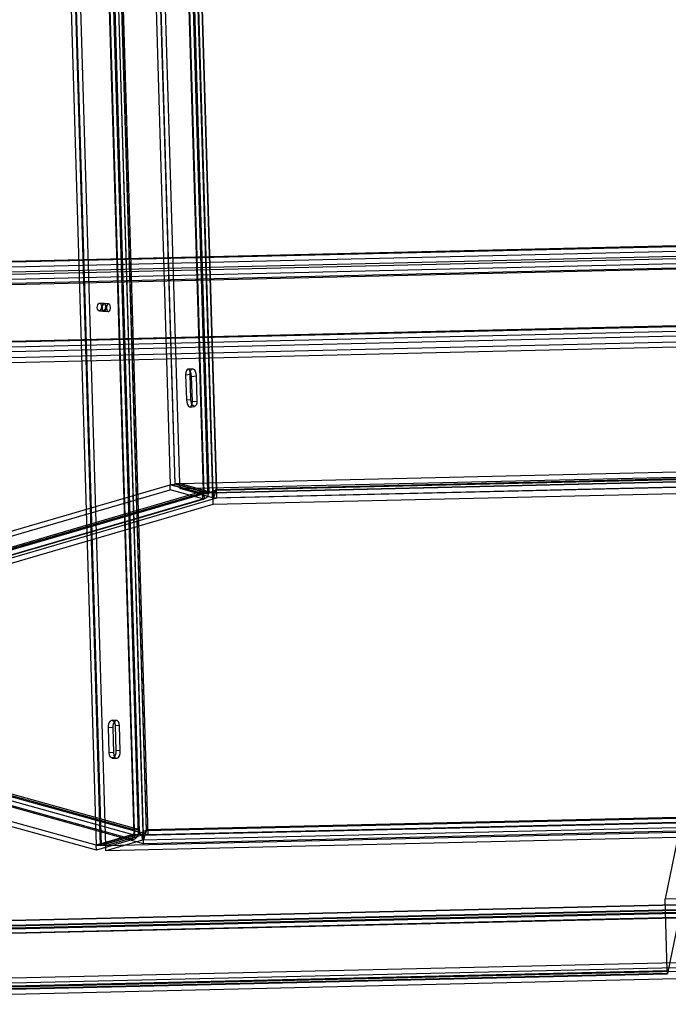
# Model space of a CAD drawing. Units: millimetres. Extents: x -930 to 916, y -135 to 863.
# Drawn here: x -295 to -41, y -135 to 251 of the extents above; entities that cross this region are included whole.
import ezdxf

# ---------------------------------------------------------------- set-up
doc = ezdxf.new("R2010")
doc.units = ezdxf.units.MM

msp = doc.modelspace()

# ---------------------------------------------------------------- linework, layer by layer
at = {"color": 7, "linetype": 'Continuous', "lineweight": 25}
for p, q in [((-243.11, 851.87), (-219.57, 61.01)), ((-241.42, 849.45), (-218.03, 63.51)), ((-270.34, 718.92), (-246.81, -71.94)), ((-268.45, 717.48), (-245.07, -68.45)), ((-246.91, 487.06), (-234.47, 69.09)), ((-234.26, 69.11), (-246.7, 487.08)), ((-232.5, 69.32), (-244.94, 487.29)), ((-248.67, 486.85), (-236.24, 68.88)), ((-235.51, 483.2), (-223.08, 65.23)), ((-221.31, 65.43), (-233.75, 483.4)), ((-221.1, 65.45), (-233.54, 483.43)), ((-219.34, 65.66), (-231.78, 483.63)), ((-223.17, 66.39), (-235.52, 481.54)), ((-222.92, 65.77), (-235.32, 482.48)), ((-221.47, 66.26), (-233.83, 481.42)), ((-220.92, 65.83), (-233.32, 482.54)), ((-230.53, 481.8), (-218.18, 66.65)), ((-230.46, 482.13), (-218.11, 66.98)), ((-250.43, -68.29), (-262.87, 349.68)), ((-262.78, 348.52), (-250.42, -66.64)), ((-250.23, -67.4), (-262.62, 349.13)), ((-248.73, -68.42), (-261.17, 349.56)), ((-261.01, 348.72), (-248.66, -66.43)), ((-248.53, -68.43), (-260.97, 349.54)), ((-248.23, -67.34), (-260.62, 349.19)), ((-259.27, 349.42), (-246.84, -68.55)), ((-245.56, -66.99), (-257.91, 348.16)), ((-245.49, -66.66), (-257.84, 348.49)), ((-265.22, -72.6), (-277.66, 345.37)), ((-263.53, -72.73), (-275.96, 345.25)), ((-275.76, 345.23), (-263.33, -72.74)), ((-274.07, 345.11), (-261.63, -72.87)), ((479.18, 174.33), (-427.6, 153.07)), ((479.24, 174.66), (-427.53, 153.4)), ((-429.26, 151.31), (480.82, 172.64)), ((-429.2, 149.34), (480.88, 170.67)), ((-417.46, 148.64), (467.81, 169.39)), ((-417.4, 146.67), (467.87, 167.42)), ((-417.48, 144.61), (467.8, 165.37)), ((467.86, 165.7), (-417.41, 144.94)), ((468.54, 143.02), (-416.74, 122.26)), ((-262.24, 139.91), (-263.94, 140.03)), ((-260.34, 139.77), (-262.04, 139.9)), ((468.52, 138.99), (-416.75, 118.24)), ((452.29, 136.25), (-402.42, 116.21)), ((-264.15, 137.04), (-262.46, 136.92)), ((-262.26, 136.9), (-260.56, 136.78)), ((10.85, 131.96), (-416.8, 121.93)), ((452.35, 134.27), (-402.36, 114.24)), ((-416.81, 120.21), (10.84, 130.23)), ((-230.18, 111.98), (-228.42, 112.19)), ((-227.53, 114.35), (-229.29, 114.14)), ((-228.12, 102.33), (-228.42, 112.19)), ((-230.18, 111.98), (-229.89, 102.12)), ((-227.83, 111.33), (-226.06, 111.54)), ((-227.53, 101.47), (-227.83, 111.33)), ((-226.06, 111.54), (-225.77, 101.67)), ((-229.89, 102.12), (-228.12, 102.33)), ((-227.53, 101.47), (-225.77, 101.67)), ((-228.42, 99.31), (-226.66, 99.52)), ((-232.42, 69.25), (261.31, 80.82)), ((-232.36, 67.28), (261.37, 78.85)), ((-218.18, 66.65), (245.17, 77.51)), ((-219.6, 63.73), (247.03, 74.67)), ((-219.43, 63.69), (246.82, 74.62)), ((244.89, 74.37), (-218.03, 63.51)), ((-1.33, 70.82), (-219.66, 65.7)), ((246.81, 71.94), (-219.57, 61.01)), ((-219.48, 65.69), (-1.34, 70.8)), ((-218.11, 66.98), (-1.42, 72.06)), ((-497.56, -7.36), (-236.28, 68.8)), ((-497.5, -9.33), (-236.22, 66.83)), ((-466.67, -5.21), (-221.47, 66.26)), ((-337.84, 32.96), (-223.17, 66.39)), ((-223.52, 65.26), (-236.28, 68.8)), ((-236.22, 66.83), (-236.28, 68.8)), ((-236.24, 68.88), (-234.47, 69.09)), ((-223.08, 65.23), (-236.24, 68.88)), ((-223.47, 63.28), (-236.22, 66.83)), ((-221.31, 65.43), (-234.47, 69.09)), ((-232.5, 69.32), (-234.26, 69.11)), ((-221.1, 65.45), (-234.26, 69.11)), ((-232.5, 69.32), (-219.34, 65.66)), ((-232.36, 67.28), (-232.42, 69.25)), ((-219.66, 65.7), (-232.42, 69.25)), ((-219.6, 63.73), (-232.36, 67.28)), ((-223.17, 66.39), (-221.47, 66.26)), ((-219.6, 63.73), (-219.66, 65.7)), ((-219.2, 63.78), (-219.22, 65.73)), ((-218.11, 66.98), (-218.18, 66.65)), ((-470.41, -8.7), (-223.47, 63.28)), ((-469.35, -8.55), (-222.78, 63.32)), ((-218.03, 63.51), (-463.01, -7.89)), ((-223.52, 65.26), (-339.07, 31.58)), ((-338.69, 31.62), (-223.34, 65.24)), ((-223.47, 63.28), (-223.52, 65.26)), ((-222.59, 63.39), (-223.29, 65.26)), ((-223.08, 65.23), (-221.31, 65.43)), ((-219.34, 65.66), (-221.1, 65.45)), ((-219.57, 61.01), (-466.39, -10.93)), ((-470.62, -7.44), (-250.92, -68.48)), ((-250.42, -66.64), (-468.56, -6.03)), ((-248.66, -66.43), (-466.8, -5.82)), ((-265.26, -72.66), (-497.7, -8.08)), ((-265.2, -74.63), (-497.65, -10.05)), ((-250.87, -70.46), (-470.56, -9.42)), ((-466.39, -10.93), (-246.81, -71.94)), ((-463.01, -7.89), (-245.07, -68.45)), ((-258.77, -26.58), (-260.47, -26.46)), ((-260.18, -36.32), (-260.47, -26.46)), ((-257.27, -23.7), (-258.97, -23.58)), ((-258.77, -26.58), (-258.48, -36.44)), ((-256.13, -25.81), (-257.83, -25.69)), ((-257.83, -25.69), (-257.53, -35.55)), ((-255.84, -35.67), (-256.13, -25.81)), ((-29.71, -33.81), (-41.98, -93.71)), ((-258.48, -36.44), (-260.18, -36.32)), ((-259.04, -38.43), (-257.34, -38.55)), ((-255.84, -35.67), (-257.53, -35.55)), ((217.85, -55.8), (-245.49, -66.66)), ((-245.07, -68.45), (217.86, -57.6)), ((232.18, -61.36), (-261.54, -72.93)), ((219.49, -59.79), (-247.15, -70.73)), ((-246.81, -71.94), (219.57, -61.01)), ((232.24, -63.33), (-261.49, -74.91)), ((-247.21, -68.76), (-28.88, -63.64)), ((-28.87, -61.91), (-245.56, -66.99)), ((-28.88, -63.64), (-41.05, -123.05)), ((-250.92, -68.48), (-265.26, -72.66)), ((-265.22, -72.6), (-250.43, -68.29)), ((-248.73, -68.42), (-263.53, -72.73)), ((-248.53, -68.43), (-263.33, -72.74)), ((-246.84, -68.55), (-261.63, -72.87)), ((-247.21, -68.76), (-261.54, -72.93)), ((-250.87, -70.46), (-250.92, -68.48)), ((-249.92, -70), (-250.64, -68.25)), ((-250.43, -68.29), (-248.73, -68.42)), ((-250.42, -66.64), (-248.66, -66.43)), ((-246.84, -68.55), (-248.53, -68.43)), ((-247.15, -70.73), (-247.21, -68.76)), ((-246.65, -70.24), (-246.73, -68.54)), ((-245.74, -67.34), (-245.85, -67.32)), ((-245.56, -66.99), (-245.49, -66.66)), ((-265.2, -74.63), (-265.26, -72.66)), ((-265.22, -72.6), (-263.53, -72.73)), ((-250.87, -70.46), (-265.2, -74.63)), ((-261.63, -72.87), (-263.33, -72.74)), ((-261.49, -74.91), (-261.54, -72.93)), ((-247.15, -70.73), (-261.49, -74.91)), ((427.38, -88.2), (-482.7, -109.53)), ((-482.53, -109.55), (427.2, -88.22)), ((-481.21, -108.59), (425.57, -87.33)), ((-481.14, -108.26), (425.64, -87)), ((415.58, -85.53), (-469.69, -106.28)), ((415.61, -85.48), (-469.67, -106.24)), ((415.64, -87.5), (-469.63, -108.26)), ((415.65, -87.48), (-469.62, -108.24)), ((-469.54, -109.49), (415.74, -88.73)), ((415.81, -88.41), (-469.47, -109.16)), ((427.44, -90.17), (-482.64, -111.51)), ((-482.49, -111.55), (427.25, -90.22)), ((-41.98, -93.71), (-12.01, -93.01)), ((-41.14, -121.81), (-41.98, -93.71)), ((-468.86, -132.17), (416.41, -111.42)), ((-452.52, -128.36), (402.18, -108.32)), ((-452.46, -130.33), (402.24, -110.29)), ((-468.66, -135.09), (416.61, -114.34)), ((-468.64, -135.04), (416.63, -114.29)), ((-468.79, -131.84), (-41.14, -121.81)), ((-468.71, -133.09), (-41.06, -123.07)), ((-41.05, -123.05), (-468.7, -133.07))]:
    msp.add_line(p, q, dxfattribs=at)
at = {"color": 7, "linetype": 'Continuous', "lineweight": 25, "flags": 128}
for points in [[(-264.84, 138.31), (-264.79, 138.89), (-264.64, 139.42), (-264.39, 139.82), (-264.09, 140.02), (-263.78, 139.99), (-263.52, 139.75), (-263.33, 139.32), (-263.25, 138.77), (-263.3, 138.19), (-263.45, 137.66), (-263.7, 137.26), (-264, 137.06), (-264.31, 137.08), (-264.57, 137.33), (-264.76, 137.76), (-264.84, 138.31)], [(-261.56, 138.65), (-261.63, 139.19), (-261.82, 139.62), (-262.09, 139.87), (-262.39, 139.89), (-262.69, 139.69), (-262.94, 139.3), (-263.1, 138.77), (-263.14, 138.18), (-263.06, 137.64), (-262.88, 137.21), (-262.61, 136.96), (-262.3, 136.94), (-262, 137.14), (-261.76, 137.53), (-261.6, 138.06), (-261.56, 138.65)], [(-261.35, 138.63), (-261.43, 139.18), (-261.62, 139.61), (-261.88, 139.86), (-262.19, 139.88), (-262.49, 139.68), (-262.74, 139.28), (-262.9, 138.75), (-262.94, 138.17), (-262.86, 137.62), (-262.68, 137.19), (-262.41, 136.94), (-262.1, 136.92), (-261.8, 137.12), (-261.56, 137.52), (-261.4, 138.05), (-261.35, 138.63)], [(-259.66, 138.51), (-259.74, 139.06), (-259.92, 139.49), (-260.19, 139.73), (-260.49, 139.76), (-260.8, 139.55), (-261.04, 139.16), (-261.2, 138.63), (-261.24, 138.05), (-261.17, 137.5), (-260.98, 137.07), (-260.71, 136.82), (-260.41, 136.8), (-260.11, 137), (-259.86, 137.39), (-259.7, 137.92), (-259.66, 138.51)], [(-227.83, 111.33), (-227.95, 112.3), (-228.22, 113.17), (-228.62, 113.81), (-229.08, 114.12), (-229.52, 114.06), (-229.89, 113.63), (-230.12, 112.9), (-230.18, 111.98)], [(-228.42, 112.19), (-228.35, 113.11), (-228.12, 113.84), (-227.76, 114.27), (-227.31, 114.33), (-226.86, 114.02), (-226.46, 113.37), (-226.18, 112.5), (-226.06, 111.54)], [(-229.89, 102.12), (-229.77, 101.16), (-229.49, 100.28), (-229.09, 99.64), (-228.64, 99.33), (-228.19, 99.39), (-227.83, 99.82), (-227.6, 100.55), (-227.53, 101.47)], [(-225.77, 101.67), (-225.83, 100.76), (-226.06, 100.03), (-226.43, 99.6), (-226.87, 99.54), (-227.33, 99.85), (-227.73, 100.49), (-228, 101.36), (-228.12, 102.33)], [(-260.47, -26.46), (-260.4, -25.49), (-260.13, -24.6), (-259.72, -23.94), (-259.22, -23.61), (-258.71, -23.65), (-258.26, -24.06), (-257.95, -24.77), (-257.83, -25.69)], [(-256.13, -25.81), (-256.26, -24.9), (-256.57, -24.18), (-257.01, -23.77), (-257.52, -23.73), (-258.02, -24.07), (-258.44, -24.73), (-258.7, -25.61), (-258.77, -26.58)], [(-257.53, -35.55), (-257.6, -36.52), (-257.87, -37.4), (-258.28, -38.06), (-258.78, -38.4), (-259.29, -38.36), (-259.74, -37.95), (-260.05, -37.23), (-260.18, -36.32)], [(-258.48, -36.44), (-258.35, -37.36), (-258.04, -38.07), (-257.6, -38.48), (-257.08, -38.52), (-256.58, -38.19), (-256.17, -37.53), (-255.91, -36.65), (-255.84, -35.67)], [(-41.05, -123.05), (-41.06, -123.07), (-41.07, -123.03), (-41.08, -122.93), (-41.1, -122.79), (-41.11, -122.59), (-41.12, -122.36), (-41.13, -122.1), (-41.14, -121.81)]]:
    msp.add_lwpolyline(points, dxfattribs=at)
at = {"color": 7, "linetype": 'Continuous', "lineweight": 25}
for points, knots in [([(-223.17, 66.39), (-223.1, 66.28), (-223.04, 66.17), (-222.97, 65.95), (-222.96, 65.85), (-222.96, 65.64), (-222.99, 65.55), (-223.1, 65.38), (-223.18, 65.31), (-223.29, 65.26)], [0, 0, 0, 0, 0.25, 0.25, 0.5, 0.5, 0.75, 0.75, 1, 1, 1, 1]), ([(-223.08, 65.23), (-222.96, 65.43), (-222.91, 65.62), (-222.94, 66), (-223.02, 66.19), (-223.17, 66.39)], [0, 0, 0, 0, 0.5, 0.5, 1, 1, 1, 1]), ([(-221.47, 66.26), (-221.39, 65.96), (-221.35, 65.65), (-221.36, 65.21), (-221.37, 65.07), (-221.42, 64.79), (-221.46, 64.65), (-221.61, 64.27), (-221.75, 64.04), (-222.02, 63.75), (-222.12, 63.66), (-222.34, 63.51), (-222.46, 63.44), (-222.59, 63.39)], [0, 0, 0, 0, 0.25, 0.25, 0.375, 0.375, 0.5, 0.5, 0.75, 0.75, 0.875, 0.875, 1, 1, 1, 1]), ([(-221.31, 65.43), (-221.03, 65.59), (-220.9, 65.72), (-220.95, 65.99), (-221.14, 66.12), (-221.47, 66.26)], [0, 0, 0, 0, 0.5, 0.5, 1, 1, 1, 1]), ([(-218.18, 66.65), (-218.78, 66.4), (-219.38, 66.18), (-220.4, 65.78), (-220.82, 65.61), (-221.1, 65.45)], [0, 0, 0, 0, 0.5, 0.5, 1, 1, 1, 1]), ([(-218.39, 66.71), (-218.53, 66.61), (-218.79, 66.42), (-219.3, 66.21), (-219.52, 66.12)], [0, 0, 0, 0, 0.547853, 1, 1, 1, 1]), ([(-218.11, 66.98), (-218.36, 66.74), (-218.62, 66.51), (-219.05, 66.07), (-219.22, 65.86), (-219.34, 65.66)], [0, 0, 0, 0, 0.5, 0.5, 1, 1, 1, 1]), ([(-219.22, 65.73), (-219.16, 65.77), (-219.09, 65.83), (-218.92, 66), (-218.83, 66.1), (-218.65, 66.32), (-218.54, 66.45), (-218.33, 66.71), (-218.22, 66.84), (-218.11, 66.98)], [0, 0, 0, 0, 0.25, 0.25, 0.5, 0.5, 0.75, 0.75, 1, 1, 1, 1]), ([(-219.2, 63.78), (-219.14, 63.86), (-219.08, 64), (-218.95, 64.35), (-218.87, 64.57), (-218.74, 64.95), (-218.7, 65.09), (-218.6, 65.37), (-218.56, 65.52), (-218.46, 65.83), (-218.4, 65.99), (-218.29, 66.31), (-218.24, 66.48), (-218.18, 66.65)], [0, 0, 0, 0, 0.25, 0.25, 0.5, 0.5, 0.625, 0.625, 0.75, 0.75, 0.875, 0.875, 1, 1, 1, 1]), ([(-250.64, -68.25), (-250.54, -68.17), (-250.47, -68.06), (-250.35, -67.81), (-250.31, -67.68), (-250.27, -67.39), (-250.27, -67.24), (-250.32, -66.94), (-250.36, -66.78), (-250.42, -66.64)], [0, 0, 0, 0, 0.25, 0.25, 0.5, 0.5, 0.75, 0.75, 1, 1, 1, 1]), ([(-250.42, -66.64), (-250.29, -66.9), (-250.22, -67.18), (-250.23, -67.74), (-250.3, -68.02), (-250.43, -68.29)], [0, 0, 0, 0, 0.5, 0.5, 1, 1, 1, 1]), ([(-249.92, -70), (-249.66, -69.83), (-249.44, -69.61), (-249.05, -69.09), (-248.9, -68.8), (-248.73, -68.32), (-248.69, -68.16), (-248.62, -67.82), (-248.6, -67.65), (-248.58, -67.31), (-248.58, -67.13), (-248.6, -66.78), (-248.62, -66.61), (-248.66, -66.43)], [0, 0, 0, 0, 0.25, 0.25, 0.5, 0.5, 0.625, 0.625, 0.75, 0.75, 0.875, 0.875, 1, 1, 1, 1]), ([(-248.66, -66.43), (-248.36, -66.75), (-248.21, -67.08), (-248.24, -67.75), (-248.42, -68.09), (-248.73, -68.42)], [0, 0, 0, 0, 0.5, 0.5, 1, 1, 1, 1]), ([(-248.53, -68.43), (-248.22, -68.1), (-247.76, -67.78), (-246.7, -67.19), (-246.09, -66.91), (-245.49, -66.66)], [0, 0, 0, 0, 0.5, 0.5, 1, 1, 1, 1]), ([(-246.84, -68.55), (-246.71, -68.28), (-246.51, -68.01), (-246.07, -67.48), (-245.81, -67.23), (-245.56, -66.99)], [0, 0, 0, 0, 0.5, 0.5, 1, 1, 1, 1]), ([(-245.56, -66.99), (-245.68, -67.12), (-245.8, -67.25), (-246.02, -67.53), (-246.14, -67.67), (-246.34, -67.95), (-246.44, -68.08), (-246.61, -68.33), (-246.68, -68.45), (-246.73, -68.54)], [0, 0, 0, 0, 0.25, 0.25, 0.5, 0.5, 0.75, 0.75, 1, 1, 1, 1]), ([(-245.49, -66.66), (-245.62, -67), (-245.74, -67.33), (-245.92, -67.84), (-245.97, -68.01), (-246.08, -68.34), (-246.14, -68.5), (-246.29, -68.98), (-246.38, -69.28), (-246.5, -69.68), (-246.53, -69.8), (-246.6, -70.04), (-246.63, -70.14), (-246.65, -70.24)], [0, 0, 0, 0, 0.25, 0.25, 0.375, 0.375, 0.5, 0.5, 0.75, 0.75, 0.875, 0.875, 1, 1, 1, 1])]:
    msp.add_open_spline(points, degree=3, knots=knots, dxfattribs=at)
for points in [[(-219.66, 65.7), (-219.52, 65.68), (-219.37, 65.69), (-219.22, 65.73)], [(-223.29, 65.26), (-223.36, 65.22), (-223.44, 65.22), (-223.52, 65.26)], [(-222.59, 63.39), (-222.86, 63.27), (-223.16, 63.23), (-223.47, 63.28)], [(-219.6, 63.73), (-219.47, 63.66), (-219.33, 63.68), (-219.2, 63.78)], [(-250.92, -68.48), (-250.83, -68.44), (-250.73, -68.37), (-250.64, -68.25)], [(-246.73, -68.54), (-246.89, -68.65), (-247.05, -68.72), (-247.21, -68.76)], [(-250.87, -70.46), (-250.54, -70.39), (-250.21, -70.23), (-249.92, -70)], [(-246.65, -70.24), (-246.82, -70.48), (-246.98, -70.65), (-247.15, -70.73)]]:
    msp.add_open_spline(points, degree=3, dxfattribs=at)

doc.saveas('drawing.dxf')
